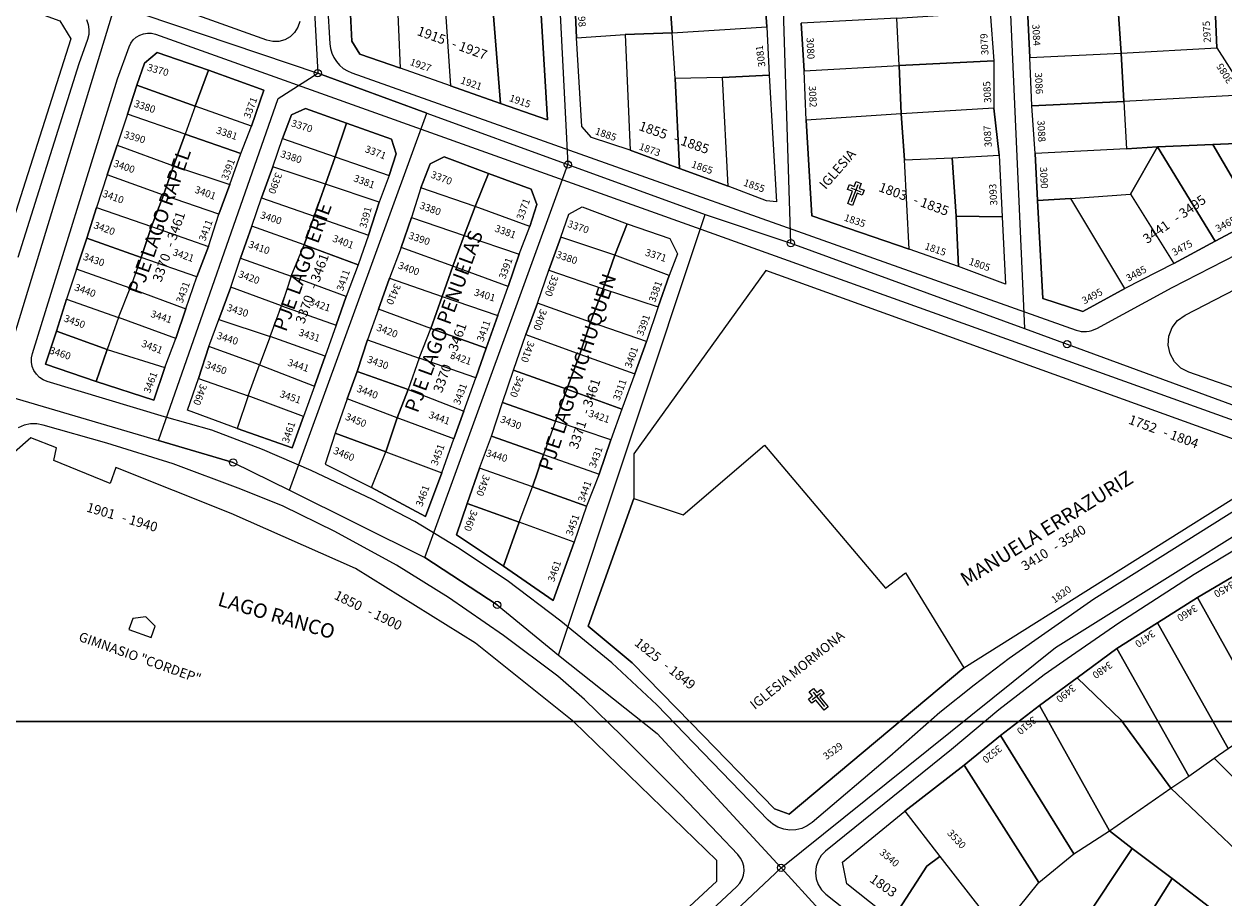
# Model space of a CAD drawing. Extents: x 340919 to 348261, y 6290800 to 6297069.
# Drawn here: x 345529 to 345780, y 6293763 to 6293946 of the extents above; entities that cross this region are included whole.
import ezdxf

# ---------------------------------------------------------------- set-up
doc = ezdxf.new("R2010")
doc.units = 0
doc.header["$MEASUREMENT"] = 0
doc.layers.get('0').update_dxf_attribs({"linetype": 'CONTINUOUS'})
for name, color, linetype in [('1010', 7, 'CONTINUOUS'), ('1400', 7, 'CONTINUOUS'), ('1500', 7, 'CONTINUOUS'), ('2000', 7, 'CONTINUOUS'), ('2510', 7, 'CONTINUOUS'), ('LIMITE_PREDIAL', 7, 'CONTINUOUS')]:
    doc.layers.add(name, color=color, linetype=linetype)

msp = doc.modelspace()

# ---------------------------------------------------------------- linework, layer by layer
at = {"color": 3}
for points in [[(345400, 6293800), (346300, 6293800), (346300, 6294400), (345400, 6294400), (345400, 6293800)], [(345400, 6293200), (346300, 6293200), (346300, 6293800), (345400, 6293800), (345400, 6293200)]]:
    msp.add_lwpolyline(points, dxfattribs=at)
at = {"color": 10}
for points in [[(345582.58, 6294084.2), (345590.67, 6293935.58)], [(345635.37, 6294065.43), (345643, 6293916.45)], [(345689.63, 6293900.02), (345684.94, 6294048.42)], [(345731.86, 6294030.83), (345738.51, 6293882.16), (345747.41, 6293878.91)], [(345523.47, 6293868.76), (345548.27, 6293949.88)], [(345548.27, 6293949.88), (345590.67, 6293935.58)], [(345572.99, 6293854.17), (345557.33, 6293858.78), (345582.38, 6293930.29), (345590.67, 6293935.58)], [(345572.99, 6293854.17), (345584.78, 6293848.39), (345613.48, 6293927.24), (345590.67, 6293935.58)], [(345590.67, 6293935.58), (345613.48, 6293927.24), (345643, 6293916.45)], [(345628.22, 6293824.37), (345613.04, 6293834.29), (345643, 6293916.45)], [(345643, 6293916.45), (345671.72, 6293906.01), (345689.63, 6293900.02)], [(345628.22, 6293824.37), (345641.02, 6293813.89), (345671.72, 6293906.01), (345689.63, 6293900.02)], [(345689.63, 6293900.02), (345738.51, 6293882.16), (345747.41, 6293878.91)], [(345747.41, 6293878.91), (345783.92, 6293865.53), (345809.87, 6293856.03)], [(345523.47, 6293868.76), (345557.33, 6293858.78), (345572.99, 6293854.17)], [(345687.59, 6293769.42), (345744.97, 6293815.48), (345809.87, 6293856.03)], [(345572.99, 6293854.17), (345584.78, 6293848.39), (345613.04, 6293834.29), (345628.22, 6293824.37)], [(345628.22, 6293824.37), (345641.02, 6293813.89), (345661.66, 6293797.48), (345687.59, 6293769.42)], [(345593.58, 6293670.01), (345631.56, 6293716.62), (345687.59, 6293769.42)], [(345687.59, 6293769.42), (345695.45, 6293760.78), (345727.43, 6293738.43)]]:
    msp.add_lwpolyline(points, dxfattribs=at)
at = {"color": 1}
for points in [[(345704.32, 6293912.52), (345703.92, 6293911.49), (345704.94, 6293911.1), (345704.55, 6293910.08), (345703.52, 6293910.47), (345702.53, 6293907.92), (345701.51, 6293908.31), (345702.5, 6293910.87), (345701.48, 6293911.27), (345701.88, 6293912.29), (345702.9, 6293911.89), (345703.29, 6293912.91), (345704.32, 6293912.52)], [(345702.19, 6293911.58), (345704.23, 6293910.79)], [(345703.61, 6293912.2), (345702.22, 6293908.63)], [(345551.96, 6293821.57), (345551.12, 6293819.21), (345555.83, 6293817.54), (345556.67, 6293819.9), (345554.73, 6293821.91), (345551.96, 6293821.57)], [(345694.35, 6293806.89), (345695.03, 6293806.03), (345695.89, 6293806.72), (345696.57, 6293805.86), (345695.72, 6293805.18), (345697.44, 6293803.04), (345696.58, 6293802.35), (345694.87, 6293804.49), (345694.01, 6293803.8), (345693.32, 6293804.66), (345694.18, 6293805.34), (345693.49, 6293806.2), (345694.35, 6293806.89)], [(345694.09, 6293804.57), (345695.8, 6293805.95)], [(345694.26, 6293806.12), (345696.67, 6293803.12)]]:
    msp.add_lwpolyline(points, dxfattribs=at)
at = {"layer": '1400', "color": 2}
for points in [[(345736.2, 6293998.75), (345734.8, 6294024.75), (345744.2, 6294021.35), (345754.6, 6294017.65), (345764.9, 6294014.05), (345775, 6294010.55), (345776.3, 6293990.75), (345776.6, 6293980.95), (345777.4, 6293970.85), (345777.8, 6293960.75), (345778.3, 6293950.95), (345778.7, 6293940.85), (345785, 6293931.05)], [(345787, 6293905.05), (345778.4, 6293900.45), (345769.7, 6293895.75), (345759.5, 6293890.55), (345750.7, 6293885.75), (345742.3, 6293888.45), (345741.2, 6293908.95), (345740.7, 6293918.75), (345740, 6293928.75), (345739.6, 6293938.85), (345739.1, 6293948.95), (345738.5, 6293958.55), (345737.9, 6293968.75), (345737.5, 6293978.75), (345737.1, 6293988.35), (345736.2, 6293998.75)], [(345401.5, 6293878.35), (345398.9, 6293985.35), (345400.1, 6293985.35), (345399.1, 6293987.05), (345398.7, 6293989.45), (345399.5, 6293992.65), (345401.4, 6293993.95), (345405.9, 6293994.05), (345536.7, 6293946.55), (345539, 6293942.75), (345517.5, 6293875.35), (345495.2, 6293877.55), (345413.8, 6293875.95), (345404.4, 6293875.65), (345401.5, 6293878.35)], [(345637.1, 6293952.45), (345638.7, 6293925.85), (345628.9, 6293929.25), (345618.4, 6293932.95), (345608, 6293936.65), (345599.5, 6293939.55), (345597.8, 6293942.25), (345596.9, 6293960.45)], [(345683.9, 6293955.35), (345684.6, 6293945.25), (345685.1, 6293935.15), (345686.6, 6293908.65), (345684.5, 6293908.85), (345676.5, 6293911.95), (345666.3, 6293915.65), (345656, 6293919.45), (345647.9, 6293922.15), (345645.9, 6293924.45), (345644.8, 6293942.95), (345644.4, 6293952.75)], [(345731.3, 6293948.35), (345732.1, 6293938.15), (345732.1, 6293928.25), (345733.2, 6293918.45), (345733.8, 6293905.55), (345734.5, 6293891.45), (345724.7, 6293895.15), (345714.4, 6293898.75), (345694, 6293905.75), (345692.8, 6293925.75), (345692.4, 6293936.05), (345691.8, 6293946.05)], [(345576.8, 6293924.5), (345579.4, 6293932), (345567.8, 6293936.2), (345557.1, 6293939.9), (345554.4, 6293937.7), (345552.8, 6293933.1), (345550.9, 6293927), (345548.7, 6293920.5), (345546.6, 6293914.3), (345544.4, 6293907.5), (345542.4, 6293901.1), (345540.2, 6293894.6), (345538.1, 6293888.3), (345536, 6293881.6), (345533.7, 6293874.7), (345544.3, 6293871.1), (345556.4, 6293867.2), (345558.7, 6293874), (345561, 6293880.1), (345563.1, 6293886.3), (345565.4, 6293893), (345567.8, 6293899.3), (345570, 6293906.1), (345572.3, 6293912.3), (345574.6, 6293918.8), (345576.8, 6293924.5)], [(345587.7, 6293863.8), (345585.3, 6293857.2), (345573.8, 6293861.3), (345563.4, 6293865.1), (345565.7, 6293871.7), (345567.9, 6293878.4), (345570, 6293884.1), (345572.5, 6293890.8), (345574.5, 6293896.9), (345576.9, 6293903.6), (345578.9, 6293909.5), (345581.3, 6293916), (345583.3, 6293921.9), (345585.2, 6293926.9), (345588.1, 6293928.2), (345596.7, 6293925.1), (345606.1, 6293921.8), (345607.1, 6293918.7), (345605.6, 6293914.2), (345603.5, 6293908.6), (345601.3, 6293901.7), (345599.1, 6293895.5), (345596.6, 6293888.9), (345594.5, 6293882.9), (345592.2, 6293876.4), (345590, 6293870.1), (345587.7, 6293863.8)], [(345636.5, 6293908.1), (345635.3, 6293911.3), (345626.4, 6293914.6), (345617.1, 6293918.1), (345614.2, 6293916.6), (345612.2, 6293911.6), (345610.3, 6293905.4), (345608.1, 6293899.1), (345605.7, 6293892.7), (345603.4, 6293886.2), (345601.1, 6293879.8), (345598.9, 6293873.2), (345596.8, 6293867.5), (345594.3, 6293860.3), (345592.2, 6293853.8), (345601.9, 6293848.9), (345613.2, 6293842.9), (345616.6, 6293852), (345619.1, 6293859.1), (345621.2, 6293864.9), (345623.7, 6293871.9), (345625.9, 6293878.1), (345628.3, 6293884.9), (345630.5, 6293891), (345632.8, 6293897.7), (345635, 6293903.5), (345636.5, 6293908.1)], [(345655.4, 6293904.1), (345664.3, 6293901), (345665.9, 6293897.8), (345664.2, 6293893.3), (345661.9, 6293886.7), (345659.4, 6293879.5), (345657, 6293872.7), (345654.3, 6293865.3), (345652, 6293858.9), (345649.5, 6293851.7), (345646.9, 6293845), (345644.3, 6293837.5), (345639.9, 6293825.3), (345629.5, 6293832.5), (345619.7, 6293839), (345621.9, 6293845.6), (345624.5, 6293853), (345627, 6293859.7), (345629.3, 6293866.7), (345631.6, 6293873.5), (345634.2, 6293880.9), (345636.6, 6293887.5), (345639, 6293894.4), (345641.5, 6293901.3), (345643.2, 6293906.1), (345646, 6293907.6), (345655.4, 6293904.1)], [(345656.8, 6293846.6), (345647.2, 6293819.9), (345656.4, 6293812.3), (345668.7, 6293799.7), (345686.2, 6293781.7), (345689.3, 6293780.6), (345725.8, 6293811.2), (345791.5, 6293852.5), (345791.5, 6293855.7), (345684.4, 6293894.3), (345656.8, 6293856), (345656.8, 6293846.6)], [(345785.9, 6293754.35), (345778.2, 6293742.35), (345771.1, 6293728.75), (345759.9, 6293732.95), (345750.2, 6293736.65), (345739.4, 6293740.95), (345726.2, 6293747.75), (345710.8, 6293758.55), (345701.3, 6293766.05), (345700.4, 6293770.55), (345713.5, 6293781.25), (345725.9, 6293790.85), (345733.5, 6293797.05), (345741.6, 6293803.35), (345749.5, 6293809.15), (345757.8, 6293815.25), (345766.3, 6293820.65), (345774.7, 6293825.95), (345783.3, 6293831.05)]]:
    msp.add_lwpolyline(points, dxfattribs=at)
at = {"layer": '1500'}
for centre in [(345590.66, 6293935.58), (345642.99, 6293916.45), (345689.62, 6293900.02), (345747.4, 6293878.91), (345572.98, 6293854.17), (345628.21, 6293824.37), (345687.58, 6293769.42)]:
    msp.add_circle(centre, 0.759, dxfattribs=at)
at = {"layer": '2000', "color": 1}
for points in [[(345590.3, 6293991.15), (345593.2, 6293941.75), (345593.33, 6293940.75), (345593.61, 6293939.77), (345594.03, 6293938.85), (345594.57, 6293938), (345595.24, 6293937.24), (345596.01, 6293936.58), (345596.86, 6293936.05), (345597.79, 6293935.64), (345749.3, 6293881.85), (345749.83, 6293881.69), (345750.38, 6293881.59), (345750.93, 6293881.55), (345751.49, 6293881.56), (345752.04, 6293881.63), (345752.58, 6293881.76), (345753.1, 6293881.95), (345753.61, 6293882.19), (345769.4, 6293890.75), (345788.4, 6293900.55)], [(345586.92, 6293946.41), (345586.52, 6293945.19), (345585.83, 6293944.09), (345584.9, 6293943.2), (345583.78, 6293942.56), (345582.54, 6293942.21), (345581.25, 6293942.18), (345579.99, 6293942.47), (345556, 6293951.1)], [(345542.29, 6293946.79), (345542.64, 6293945.79), (345542.8, 6293944.74), (345542.75, 6293943.68), (345542.5, 6293942.65), (345540.7, 6293937.55), (345527.9, 6293897.05)], [(345661.6, 6293803.5), (345652.2, 6293812.3), (345641.5, 6293821), (345630.3, 6293829.5), (345619.9, 6293836.4), (345611, 6293841.8), (345602.1, 6293846.4), (345589.3, 6293852.5), (345579.1, 6293856.9), (345568.5, 6293860.9), (345558.6, 6293863.7), (345534.1, 6293871.1), (345533.25, 6293871.45), (345532.48, 6293871.97), (345531.82, 6293872.62), (345531.31, 6293873.39), (345530.96, 6293874.25), (345530.78, 6293875.15), (345530.79, 6293876.08), (345530.97, 6293876.99), (345548.8, 6293934.4), (345551.2, 6293941.1), (345551.56, 6293941.87), (345552.07, 6293942.55), (345552.7, 6293943.12), (345553.43, 6293943.56), (345554.23, 6293943.84), (345555.07, 6293943.97), (345555.92, 6293943.93), (345556.74, 6293943.72), (345669.8, 6293903.3), (345790.5, 6293860)], [(345802.1, 6293862.85), (345772.9, 6293873.05), (345771.23, 6293873.92), (345769.88, 6293875.24), (345768.97, 6293876.89), (345768.56, 6293878.73), (345768.71, 6293880.61), (345769.38, 6293882.36), (345770.53, 6293883.86), (345772.07, 6293884.95), (345786.8, 6293892.55)], [(345666.75, 6293754.7), (345678.35, 6293765.5), (345678.96, 6293766.2), (345679.43, 6293767), (345679.73, 6293767.88), (345679.85, 6293768.8), (345679.78, 6293769.72), (345679.54, 6293770.62), (345679.12, 6293771.45), (345678.55, 6293772.18), (345674.45, 6293776.5), (345666.55, 6293784.7), (345654.35, 6293796.9), (345646.45, 6293804.6), (345640.85, 6293809.5), (345629.55, 6293818), (345618.05, 6293825.9), (345607.15, 6293832.7), (345594.25, 6293839.7), (345583.45, 6293845), (345574.55, 6293848.6), (345560.45, 6293853.9), (345546.55, 6293858.2), (345533.25, 6293862), (345531.92, 6293862.24), (345530.56, 6293862.23), (345529.24, 6293861.95), (345527.99, 6293861.42)], [(345791.6, 6293849.84), (345753, 6293825.6), (345735.3, 6293813.2), (345728, 6293807.6), (345720.8, 6293801.9), (345710.3, 6293792.7), (345694.1, 6293778.9), (345693.06, 6293778.17), (345691.9, 6293777.65), (345690.66, 6293777.35), (345689.39, 6293777.3), (345688.14, 6293777.48), (345686.93, 6293777.89), (345685.83, 6293778.53), (345684.87, 6293779.35), (345661.6, 6293803.5)], [(345794.4, 6293843.05), (345774, 6293830.75), (345758.2, 6293820.55), (345748.3, 6293813.75), (345742.6, 6293809.75), (345733.1, 6293802.45), (345723.2, 6293794.15), (345696.9, 6293772.85), (345696, 6293771.94), (345695.33, 6293770.85), (345694.92, 6293769.64), (345694.78, 6293768.37), (345694.93, 6293767.1), (345695.36, 6293765.9), (345696.04, 6293764.82), (345696.95, 6293763.92), (345708.4, 6293754.85)]]:
    msp.add_lwpolyline(points, dxfattribs=at)
at = {"layer": 'LIMITE_PREDIAL', "color": 4}
for points in [[(345404.4, 6293875.65), (345401.5, 6293878.35), (345398.9, 6293985.35), (345400.1, 6293985.35), (345399.1, 6293987.05), (345398.7, 6293989.45), (345399.5, 6293992.65), (345401.4, 6293993.95), (345405.9, 6293994.05), (345536.7, 6293946.55), (345539, 6293942.75), (345517.5, 6293875.35), (345495.2, 6293877.55), (345413.8, 6293875.95), (345404.4, 6293875.65)], [(345608, 6293936.65), (345606.9, 6293960.95), (345596.9, 6293960.45), (345597.8, 6293942.25), (345599.5, 6293939.55), (345608, 6293936.65)], [(345608, 6293936.65), (345606.9, 6293960.95), (345616.7, 6293961.45), (345617.2, 6293951.55), (345618.4, 6293932.95), (345608, 6293936.65)], [(345644.8, 6293942.95), (345655, 6293943.65), (345664.8, 6293944.05), (345664.1, 6293953.95), (345644.4, 6293952.75), (345644.8, 6293942.95)], [(345683.9, 6293955.35), (345664.1, 6293953.95), (345664.8, 6293944.05), (345684.6, 6293945.25), (345683.9, 6293955.35)], [(345628.9, 6293929.25), (345627.1, 6293951.95), (345617.2, 6293951.55), (345618.4, 6293932.95), (345628.9, 6293929.25)], [(345638.7, 6293925.85), (345637.1, 6293952.45), (345627.1, 6293951.95), (345628.9, 6293929.25), (345638.7, 6293925.85)], [(345778.3, 6293950.95), (345758, 6293949.95), (345758.7, 6293939.75), (345778.7, 6293940.85), (345778.3, 6293950.95)], [(345732.1, 6293938.15), (345712.3, 6293937.15), (345711.8, 6293947.05), (345731.3, 6293948.35), (345732.1, 6293938.15)], [(345739.6, 6293938.85), (345758.7, 6293939.75), (345758, 6293949.95), (345739.1, 6293948.95), (345739.6, 6293938.85)], [(345692.4, 6293936.05), (345712.3, 6293937.15), (345711.8, 6293947.05), (345691.8, 6293946.05), (345692.4, 6293936.05)], [(345647.9, 6293922.15), (345645.9, 6293924.45), (345644.8, 6293942.95), (345655, 6293943.65), (345656, 6293919.45), (345647.9, 6293922.15)], [(345666.3, 6293915.65), (345665.4, 6293934.45), (345664.8, 6293944.05), (345655, 6293943.65), (345656, 6293919.45), (345666.3, 6293915.65)], [(345685.1, 6293935.15), (345675.3, 6293934.65), (345665.4, 6293934.45), (345664.8, 6293944.05), (345684.6, 6293945.25), (345685.1, 6293935.15)], [(345785, 6293931.05), (345759.3, 6293929.65), (345758.7, 6293939.75), (345778.7, 6293940.85), (345785, 6293931.05)], [(345554.4, 6293937.7), (345557.1, 6293939.9), (345567.8, 6293936.2), (345565, 6293928.7), (345552.8, 6293933.1), (345554.4, 6293937.7)], [(345732.1, 6293928.25), (345712.7, 6293927.05), (345712.3, 6293937.15), (345732.1, 6293938.15), (345732.1, 6293928.25)], [(345739.6, 6293938.85), (345758.7, 6293939.75), (345759.3, 6293929.65), (345740, 6293928.75), (345739.6, 6293938.85)], [(345576.8, 6293924.5), (345565, 6293928.7), (345567.8, 6293936.2), (345579.4, 6293932), (345576.8, 6293924.5)], [(345692.4, 6293936.05), (345712.3, 6293937.15), (345712.7, 6293927.05), (345692.8, 6293925.75), (345692.4, 6293936.05)], [(345552.8, 6293933.1), (345565, 6293928.7), (345562.9, 6293922.8), (345550.9, 6293927), (345552.8, 6293933.1)], [(345676.5, 6293911.95), (345675.3, 6293934.65), (345665.4, 6293934.45), (345666.3, 6293915.65), (345676.5, 6293911.95)], [(345676.5, 6293911.95), (345675.3, 6293934.65), (345685.1, 6293935.15), (345686.6, 6293908.65), (345684.5, 6293908.85), (345676.5, 6293911.95)], [(345785, 6293931.05), (345759.3, 6293929.65), (345759.8, 6293919.75), (345766.3, 6293920.15), (345777.9, 6293920.65), (345790.9, 6293921.25), (345785, 6293931.05)], [(345576.8, 6293924.5), (345565, 6293928.7), (345562.9, 6293922.8), (345574.6, 6293918.8), (345576.8, 6293924.5)], [(345583.3, 6293921.9), (345594.3, 6293918.1), (345596.7, 6293925.1), (345588.1, 6293928.2), (345585.2, 6293926.9), (345583.3, 6293921.9)], [(345732.1, 6293928.25), (345712.7, 6293927.05), (345713.4, 6293917.45), (345723.4, 6293917.85), (345733.2, 6293918.45), (345732.1, 6293928.25)], [(345740, 6293928.75), (345759.3, 6293929.65), (345759.8, 6293919.75), (345740.7, 6293918.75), (345740, 6293928.75)], [(345548.7, 6293920.5), (345560.5, 6293916.2), (345562.9, 6293922.8), (345550.9, 6293927), (345548.7, 6293920.5)], [(345714.4, 6293898.75), (345713.4, 6293917.45), (345712.7, 6293927.05), (345692.8, 6293925.75), (345694, 6293905.75), (345714.4, 6293898.75)], [(345607.1, 6293918.7), (345606.1, 6293921.8), (345596.7, 6293925.1), (345594.3, 6293918.1), (345605.6, 6293914.2), (345607.1, 6293918.7)], [(345548.7, 6293920.5), (345560.5, 6293916.2), (345558.4, 6293910.1), (345546.6, 6293914.3), (345548.7, 6293920.5)], [(345574.6, 6293918.8), (345562.9, 6293922.8), (345560.5, 6293916.2), (345572.3, 6293912.3), (345574.6, 6293918.8)], [(345583.3, 6293921.9), (345594.3, 6293918.1), (345592.3, 6293912.4), (345581.3, 6293916), (345583.3, 6293921.9)], [(345787, 6293905.05), (345777.9, 6293920.65), (345766.3, 6293920.15), (345778.4, 6293900.45), (345787, 6293905.05)], [(345797.8, 6293910.85), (345790.9, 6293921.25), (345777.9, 6293920.65), (345787, 6293905.05), (345797.8, 6293910.85)], [(345603.5, 6293908.6), (345592.3, 6293912.4), (345594.3, 6293918.1), (345605.6, 6293914.2), (345603.5, 6293908.6)], [(345614.2, 6293916.6), (345617.1, 6293918.1), (345626.4, 6293914.6), (345623.6, 6293907.7), (345612.2, 6293911.6), (345614.2, 6293916.6)], [(345733.8, 6293905.55), (345724.2, 6293905.65), (345723.4, 6293917.85), (345733.2, 6293918.45), (345733.8, 6293905.55)], [(345741.2, 6293908.95), (345748.2, 6293909.35), (345760.7, 6293910.25), (345766.3, 6293920.15), (345759.8, 6293919.75), (345740.7, 6293918.75), (345741.2, 6293908.95)], [(345778.4, 6293900.45), (345766.3, 6293920.15), (345760.7, 6293910.25), (345769.7, 6293895.75), (345778.4, 6293900.45)], [(345570, 6293906.1), (345558.4, 6293910.1), (345560.5, 6293916.2), (345572.3, 6293912.3), (345570, 6293906.1)], [(345578.9, 6293909.5), (345589.9, 6293905.7), (345592.3, 6293912.4), (345581.3, 6293916), (345578.9, 6293909.5)], [(345714.4, 6293898.75), (345713.4, 6293917.45), (345723.4, 6293917.85), (345724.2, 6293905.65), (345724.7, 6293895.15), (345714.4, 6293898.75)], [(345544.4, 6293907.5), (345555.9, 6293903.5), (345558.4, 6293910.1), (345546.6, 6293914.3), (345544.4, 6293907.5)], [(345635, 6293903.5), (345623.6, 6293907.7), (345626.4, 6293914.6), (345635.3, 6293911.3), (345636.5, 6293908.1), (345635, 6293903.5)], [(345603.5, 6293908.6), (345592.3, 6293912.4), (345589.9, 6293905.7), (345601.3, 6293901.7), (345603.5, 6293908.6)], [(345610.3, 6293905.4), (345621.3, 6293901.6), (345623.6, 6293907.7), (345612.2, 6293911.6), (345610.3, 6293905.4)], [(345570, 6293906.1), (345558.4, 6293910.1), (345555.9, 6293903.5), (345567.8, 6293899.3), (345570, 6293906.1)], [(345578.9, 6293909.5), (345589.9, 6293905.7), (345587.8, 6293899.7), (345576.9, 6293903.6), (345578.9, 6293909.5)], [(345741.2, 6293908.95), (345742.3, 6293888.45), (345750.7, 6293885.75), (345759.5, 6293890.55), (345748.2, 6293909.35), (345741.2, 6293908.95)], [(345759.5, 6293890.55), (345748.2, 6293909.35), (345760.7, 6293910.25), (345769.7, 6293895.75), (345759.5, 6293890.55)], [(345544.4, 6293907.5), (345555.9, 6293903.5), (345553.7, 6293897), (345542.4, 6293901.1), (345544.4, 6293907.5)], [(345599.1, 6293895.5), (345587.8, 6293899.7), (345589.9, 6293905.7), (345601.3, 6293901.7), (345599.1, 6293895.5)], [(345610.3, 6293905.4), (345621.3, 6293901.6), (345618.9, 6293895.2), (345608.1, 6293899.1), (345610.3, 6293905.4)], [(345635, 6293903.5), (345623.6, 6293907.7), (345621.3, 6293901.6), (345632.8, 6293897.7), (345635, 6293903.5)], [(345643.2, 6293906.1), (345646, 6293907.6), (345655.4, 6293904.1), (345652.8, 6293897.5), (345641.5, 6293901.3), (345643.2, 6293906.1)], [(345724.7, 6293895.15), (345724.2, 6293905.65), (345733.8, 6293905.55), (345734.5, 6293891.45), (345724.7, 6293895.15)], [(345565.4, 6293893), (345553.7, 6293897), (345555.9, 6293903.5), (345567.8, 6293899.3), (345565.4, 6293893)], [(345574.5, 6293896.9), (345585.1, 6293893.1), (345587.8, 6293899.7), (345576.9, 6293903.6), (345574.5, 6293896.9)], [(345664.2, 6293893.3), (345652.8, 6293897.5), (345655.4, 6293904.1), (345664.3, 6293901), (345665.9, 6293897.8), (345664.2, 6293893.3)], [(345542.4, 6293901.1), (345553.7, 6293897), (345551.4, 6293890.6), (345540.2, 6293894.6), (345542.4, 6293901.1)], [(345630.5, 6293891), (345618.9, 6293895.2), (345621.3, 6293901.6), (345632.8, 6293897.7), (345630.5, 6293891)], [(345639, 6293894.4), (345650.4, 6293890.5), (345652.8, 6293897.5), (345641.5, 6293901.3), (345639, 6293894.4)], [(345596.6, 6293888.9), (345585.1, 6293893.1), (345587.8, 6293899.7), (345599.1, 6293895.5), (345596.6, 6293888.9)], [(345605.7, 6293892.7), (345616.7, 6293888.9), (345618.9, 6293895.2), (345608.1, 6293899.1), (345605.7, 6293892.7)], [(345565.4, 6293893), (345553.7, 6293897), (345551.4, 6293890.6), (345563.1, 6293886.3), (345565.4, 6293893)], [(345574.5, 6293896.9), (345585.1, 6293893.1), (345583.1, 6293886.9), (345572.5, 6293890.8), (345574.5, 6293896.9)], [(345664.2, 6293893.3), (345652.8, 6293897.5), (345650.4, 6293890.5), (345661.9, 6293886.7), (345664.2, 6293893.3)], [(345538.1, 6293888.3), (345549, 6293884.5), (345551.4, 6293890.6), (345540.2, 6293894.6), (345538.1, 6293888.3)], [(345596.6, 6293888.9), (345585.1, 6293893.1), (345583.1, 6293886.9), (345594.5, 6293882.9), (345596.6, 6293888.9)], [(345630.5, 6293891), (345618.9, 6293895.2), (345616.7, 6293888.9), (345628.3, 6293884.9), (345630.5, 6293891)], [(345639, 6293894.4), (345650.4, 6293890.5), (345647.7, 6293883.5), (345636.6, 6293887.5), (345639, 6293894.4)], [(345684.4, 6293894.3), (345656.8, 6293856), (345656.8, 6293846.6), (345667.1, 6293843.2), (345684.1, 6293857.8), (345709.4, 6293827.9), (345713.6, 6293831.1), (345725.8, 6293811.2), (345791.5, 6293852.5), (345791.5, 6293855.7), (345684.4, 6293894.3)], [(345561, 6293880.1), (345549, 6293884.5), (345551.4, 6293890.6), (345563.1, 6293886.3), (345561, 6293880.1)], [(345570, 6293884.1), (345580.7, 6293880.5), (345583.1, 6293886.9), (345572.5, 6293890.8), (345570, 6293884.1)], [(345605.7, 6293892.7), (345616.7, 6293888.9), (345614.3, 6293882.2), (345603.4, 6293886.2), (345605.7, 6293892.7)], [(345659.4, 6293879.5), (345647.7, 6293883.5), (345650.4, 6293890.5), (345661.9, 6293886.7), (345659.4, 6293879.5)], [(345538.1, 6293888.3), (345549, 6293884.5), (345546.6, 6293877.8), (345536, 6293881.6), (345538.1, 6293888.3)], [(345625.9, 6293878.1), (345614.3, 6293882.2), (345616.7, 6293888.9), (345628.3, 6293884.9), (345625.9, 6293878.1)], [(345592.2, 6293876.4), (345580.7, 6293880.5), (345583.1, 6293886.9), (345594.5, 6293882.9), (345592.2, 6293876.4)], [(345601.1, 6293879.8), (345611.9, 6293876), (345614.3, 6293882.2), (345603.4, 6293886.2), (345601.1, 6293879.8)], [(345634.2, 6293880.9), (345645.5, 6293876.8), (345647.7, 6293883.5), (345636.6, 6293887.5), (345634.2, 6293880.9)], [(345561, 6293880.1), (345549, 6293884.5), (345546.6, 6293877.8), (345558.7, 6293874), (345561, 6293880.1)], [(345570, 6293884.1), (345580.7, 6293880.5), (345578.5, 6293874.6), (345567.9, 6293878.4), (345570, 6293884.1)], [(345659.4, 6293879.5), (345647.7, 6293883.5), (345645.5, 6293876.8), (345657, 6293872.7), (345659.4, 6293879.5)], [(345536, 6293881.6), (345546.6, 6293877.8), (345544.3, 6293871.1), (345533.7, 6293874.7), (345536, 6293881.6)], [(345592.2, 6293876.4), (345580.7, 6293880.5), (345578.5, 6293874.6), (345590, 6293870.1), (345592.2, 6293876.4)], [(345623.7, 6293871.9), (345611.9, 6293876), (345614.3, 6293882.2), (345625.9, 6293878.1), (345623.7, 6293871.9)], [(345634.2, 6293880.9), (345645.5, 6293876.8), (345642.8, 6293869.5), (345631.6, 6293873.5), (345634.2, 6293880.9)], [(345556.4, 6293867.2), (345544.3, 6293871.1), (345546.6, 6293877.8), (345558.7, 6293874), (345556.4, 6293867.2)], [(345565.7, 6293871.7), (345576.1, 6293868.1), (345578.5, 6293874.6), (345567.9, 6293878.4), (345565.7, 6293871.7)], [(345601.1, 6293879.8), (345611.9, 6293876), (345609.6, 6293869.4), (345598.9, 6293873.2), (345601.1, 6293879.8)], [(345623.7, 6293871.9), (345611.9, 6293876), (345609.6, 6293869.4), (345621.2, 6293864.9), (345623.7, 6293871.9)], [(345654.3, 6293865.3), (345642.8, 6293869.5), (345645.5, 6293876.8), (345657, 6293872.7), (345654.3, 6293865.3)], [(345587.7, 6293863.8), (345576.1, 6293868.1), (345578.5, 6293874.6), (345590, 6293870.1), (345587.7, 6293863.8)], [(345598.9, 6293873.2), (345609.6, 6293869.4), (345607.3, 6293863.5), (345596.8, 6293867.5), (345598.9, 6293873.2)], [(345631.6, 6293873.5), (345642.8, 6293869.5), (345640.4, 6293862.8), (345629.3, 6293866.7), (345631.6, 6293873.5)], [(345565.7, 6293871.7), (345576.1, 6293868.1), (345573.8, 6293861.3), (345563.4, 6293865.1), (345565.7, 6293871.7)], [(345587.7, 6293863.8), (345576.1, 6293868.1), (345573.8, 6293861.3), (345585.3, 6293857.2), (345587.7, 6293863.8)], [(345619.1, 6293859.1), (345607.3, 6293863.5), (345609.6, 6293869.4), (345621.2, 6293864.9), (345619.1, 6293859.1)], [(345652, 6293858.9), (345640.4, 6293862.8), (345642.8, 6293869.5), (345654.3, 6293865.3), (345652, 6293858.9)], [(345594.3, 6293860.3), (345604.9, 6293856.4), (345607.3, 6293863.5), (345596.8, 6293867.5), (345594.3, 6293860.3)], [(345629.3, 6293866.7), (345640.4, 6293862.8), (345637.9, 6293855.8), (345627, 6293859.7), (345629.3, 6293866.7)], [(345619.1, 6293859.1), (345607.3, 6293863.5), (345604.9, 6293856.4), (345616.6, 6293852), (345619.1, 6293859.1)], [(345652, 6293858.9), (345640.4, 6293862.8), (345637.9, 6293855.8), (345649.5, 6293851.7), (345652, 6293858.9)], [(345592.2, 6293853.8), (345601.9, 6293848.9), (345604.9, 6293856.4), (345594.3, 6293860.3), (345592.2, 6293853.8)], [(345554.25, 6293624.2), (345571.75, 6293653.9), (345590.75, 6293680.4), (345608.45, 6293701.4), (345630.55, 6293724.8), (345656.05, 6293749.9), (345674.15, 6293766.6), (345674.15, 6293770.9), (345644.25, 6293799.9), (345623.65, 6293816.4), (345598.55, 6293832), (345572.55, 6293843.5), (345548.45, 6293853.1), (345547.25, 6293849.8), (345535.45, 6293854.6), (345536.05, 6293857.2), (345530.65, 6293859.3), (345527.25, 6293856.3), (345464.45, 6293651.5), (345429.55, 6293546.6)], [(345627, 6293859.7), (345637.9, 6293855.8), (345635.6, 6293849.1), (345624.5, 6293853), (345627, 6293859.7)], [(345647.2, 6293819.9), (345656.8, 6293846.6), (345667.1, 6293843.2), (345684.1, 6293857.8), (345709.4, 6293827.9), (345713.6, 6293831.1), (345725.8, 6293811.2), (345689.3, 6293780.6), (345686.2, 6293781.7), (345668.7, 6293799.7), (345656.4, 6293812.3), (345647.2, 6293819.9)], [(345613.2, 6293842.9), (345601.9, 6293848.9), (345604.9, 6293856.4), (345616.6, 6293852), (345613.2, 6293842.9)], [(345646.9, 6293845), (345635.6, 6293849.1), (345637.9, 6293855.8), (345649.5, 6293851.7), (345646.9, 6293845)], [(345621.9, 6293845.6), (345632.8, 6293841.7), (345635.6, 6293849.1), (345624.5, 6293853), (345621.9, 6293845.6)], [(345644.3, 6293837.5), (345632.8, 6293841.7), (345635.6, 6293849.1), (345646.9, 6293845), (345644.3, 6293837.5)], [(345619.7, 6293839), (345629.5, 6293832.5), (345632.8, 6293841.7), (345621.9, 6293845.6), (345619.7, 6293839)], [(345644.3, 6293837.5), (345632.8, 6293841.7), (345629.5, 6293832.5), (345639.9, 6293825.3), (345644.3, 6293837.5)], [(345774.7, 6293825.95), (345789.2, 6293799.95), (345793.8, 6293803.15), (345797.5, 6293805.75), (345783.3, 6293831.05), (345774.7, 6293825.95)], [(345766.3, 6293820.65), (345781.1, 6293794.35), (345786.5, 6293798.05), (345789.2, 6293799.95), (345774.7, 6293825.95), (345766.3, 6293820.65)], [(345757.8, 6293815.25), (345772.9, 6293788.55), (345778.2, 6293792.35), (345781.1, 6293794.35), (345766.3, 6293820.65), (345757.8, 6293815.25)], [(345749.5, 6293809.15), (345758.7, 6293800.25), (345769.1, 6293786.05), (345772.9, 6293788.55), (345757.8, 6293815.25), (345749.5, 6293809.15)], [(345741.6, 6293803.35), (345756.3, 6293777.15), (345769.1, 6293786.05), (345758.7, 6293800.25), (345749.5, 6293809.15), (345741.6, 6293803.35)], [(345733.5, 6293797.05), (345748.8, 6293772.35), (345756.3, 6293777.15), (345741.6, 6293803.35), (345733.5, 6293797.05)], [(345798.4, 6293772.15), (345778.2, 6293792.35), (345781.1, 6293794.35), (345786.5, 6293798.05), (345804.9, 6293778.55), (345798.4, 6293772.15)], [(345725.9, 6293790.85), (345741.5, 6293766.35), (345748.8, 6293772.35), (345733.5, 6293797.05), (345725.9, 6293790.85)], [(345713.5, 6293781.25), (345720.8, 6293771.75), (345733.1, 6293755.95), (345741.5, 6293766.35), (345725.9, 6293790.85), (345713.5, 6293781.25)], [(345792.3, 6293764.05), (345769.1, 6293786.05), (345772.9, 6293788.55), (345778.2, 6293792.35), (345798.4, 6293772.15), (345799.3, 6293771.15), (345792.3, 6293764.05)], [(345785.9, 6293754.35), (345778.1, 6293760.45), (345769.4, 6293767.15), (345761, 6293773.45), (345756.3, 6293777.15), (345769.1, 6293786.05), (345792.3, 6293764.05), (345785.9, 6293754.35)], [(345713.5, 6293781.25), (345720.8, 6293771.75), (345718.1, 6293769.75), (345710.8, 6293758.55), (345701.3, 6293766.05), (345700.4, 6293770.55), (345713.5, 6293781.25)], [(345726.2, 6293747.75), (345733.1, 6293755.95), (345741.5, 6293766.35), (345748.8, 6293772.35), (345756.3, 6293777.15), (345761, 6293773.45), (345739.4, 6293740.95), (345726.2, 6293747.75)], [(345739.4, 6293740.95), (345761, 6293773.45), (345769.4, 6293767.15), (345750.2, 6293736.65), (345739.4, 6293740.95)], [(345710.8, 6293758.55), (345718.1, 6293769.75), (345720.8, 6293771.75), (345733.1, 6293755.95), (345726.2, 6293747.75), (345710.8, 6293758.55)], [(345750.2, 6293736.65), (345769.4, 6293767.15), (345778.1, 6293760.45), (345767, 6293750.05), (345759.9, 6293732.95), (345750.2, 6293736.65)]]:
    msp.add_lwpolyline(points, dxfattribs=at)

# ---------------------------------------------------------------- texts
at = {"color": 10}
for s, rotation, p in [('PJE LAGO RAPEL', 70.703, (345553.65, 6293889.05)), ('PJE LAGO ERIE', 70.0154, (345584.02, 6293881.34)), ('PJE LAGO PENUELAS', 69.9581, (345611.57, 6293864.36)), ('PJE LAGO VICHUQUEN', 71.5624, (345639.55, 6293852.17)), ('MANUELA ERRAZURIZ', 31.971, (345726.29, 6293828.12)), ('LAGO RANCO', 343.6028, (345569.56, 6293824.29))]:
    msp.add_text(s, height=3, rotation=rotation, dxfattribs=at).set_placement(p)
at = {"color": 1}
for s, rotation, p in [('IGLESIA', 48.8733, (345696.89, 6293911.14)), ('GIMNASIO "CORDEP"', 340.4515, (345540.49, 6293816.91)), ('IGLESIA MORMONA', 38.7892, (345682.09, 6293802.37))]:
    msp.add_text(s, height=2, rotation=rotation, dxfattribs=at).set_placement(p)
at = {"layer": '1010', "color": 10}
for s, rotation, p in [('1915', 339.9359, (345611.28, 6293943.6)), (' - 1927', 339.9359, (345617.93, 6293941.17)), ('1855', 340.5661, (345657.66, 6293923.73)), (' - 1885', 340.5661, (345664.34, 6293921.37)), ('1803', 339.9359, (345707.83, 6293910.95)), (' - 1835', 339.9359, (345714.48, 6293908.52)), (' - 3495', 35.1223, (345769.94, 6293903.9)), (' - 3461', 70.703, (345560.27, 6293898.41)), ('3441', 35.1223, (345764.15, 6293899.83)), ('3370', 70.703, (345557.93, 6293891.73)), (' - 3461', 70.0154, (345590.23, 6293889.67)), ('3370', 70.0154, (345587.81, 6293883.02)), (' - 3461', 69.9581, (345619.04, 6293875.21)), ('3370', 69.9581, (345616.62, 6293868.57)), (' - 3461', 71.5624, (345647.25, 6293863.51)), ('1752', 339.8786, (345760.07, 6293862.33)), ('3371', 71.5624, (345645.01, 6293856.79)), (' - 1804', 339.8786, (345766.72, 6293859.89)), ('1901', 343.6028, (345542.14, 6293843.94)), (' - 1940', 343.6028, (345548.93, 6293841.94)), (' - 3540', 31.971, (345744.6, 6293835.19)), ('3410', 31.971, (345738.6, 6293831.44)), ('1850', 333.8625, (345593.91, 6293825.72)), (' - 1900', 333.8625, (345600.27, 6293822.61)), ('1825', 321.2001, (345656.74, 6293816.11)), (' - 1849', 321.2001, (345662.25, 6293811.67)), ('1803', 325.039, (345705.94, 6293766.6))]:
    msp.add_text(s, height=2, rotation=rotation, dxfattribs=at).set_placement(p)
at = {"layer": '2510', "color": 4}
for s, rotation, p in [('3098', 273.4155, (345644.98, 6293949.73)), ('3084', 273.0717, (345740.11, 6293945.79)), ('2975', 92.9338, (345777.48, 6293942.01)), ('3079', 93.3921, (345730.98, 6293939.4)), ('3081', 97.5174, (345684.32, 6293936.98)), ('3080', 272.6706, (345692.89, 6293943.01)), ('1927', 340.6234, (345609.81, 6293937.33)), ('3370', 344.0039, (345554.87, 6293936.15)), ('3086', 273.0717, (345740.65, 6293935.69)), ('3085', 122.04, (345782.22, 6293933.99)), ('1921', 340.6234, (345620.39, 6293933.49)), ('3085', 93.3921, (345731.57, 6293929.41)), ('1915', 340.6234, (345630.59, 6293929.79)), ('3082', 272.6706, (345693.37, 6293932.91)), ('3380', 341.9985, (345552.1, 6293928.6)), ('3371', 69.4425, (345576.48, 6293925.97)), ('3370', 341.9985, (345584.97, 6293924.52)), ('3088', 273.0717, (345741.18, 6293925.69)), ('3390', 344.0039, (345550, 6293922.1)), ('3381', 341.0245, (345569.28, 6293923.04)), ('1885', 340.5661, (345648.54, 6293922.86)), ('3087', 93.3921, (345731.67, 6293920.14)), ('3371', 339.0191, (345600.39, 6293919.14)), ('1873', 340.5661, (345657.72, 6293919.65)), ('3380', 341.9985, (345582.73, 6293918.08)), ('3400', 341.0245, (345547.8, 6293916.1)), ('3391', 69.4425, (345571.82, 6293913.06)), ('1865', 340.5661, (345668.68, 6293915.93)), ('3090', 273.0717, (345741.7, 6293915.93)), ('3390', 249.3512, (345581.88, 6293914.95)), ('3381', 339.0191, (345598.01, 6293913.03)), ('3370', 339.0191, (345614.17, 6293913.79)), ('1855', 340.5661, (345679.57, 6293912.1)), ('3410', 339.9932, (345545.5, 6293909.8)), ('3401', 339.9932, (345564.78, 6293910.64)), ('3093', 93.3921, (345732.83, 6293907.96)), ('3380', 339.9932, (345611.83, 6293907.32)), ('3371', 69.6717, (345633.55, 6293904.76)), ('3400', 341.9985, (345578.51, 6293905.3)), ('3391', 75.0002, (345600.8, 6293903.02)), ('1835', 340.9099, (345700.63, 6293904.78)), ('3465', 28.5906, (345778.94, 6293902.27)), ('3420', 339.9932, (345543.66, 6293903.2)), ('3411', 69.4425, (345567.12, 6293900.33)), ('3381', 339.6494, (345627.54, 6293902.53)), ('3370', 340.9672, (345642.78, 6293903.47)), ('3410', 339.9932, (345576.03, 6293899.2)), ('3401', 339.0191, (345593.61, 6293900.43)), ('3390', 341.0245, (345609.53, 6293901.02)), ('3475', 28.5906, (345769.82, 6293897.31)), ('3430', 341.0245, (345541.46, 6293896.6)), ('3421', 341.0245, (345560.18, 6293897.54)), ('3380', 340.9672, (345640.38, 6293897.05)), ('3371', 341.7693, (345659.01, 6293897.49)), ('1815', 340.9099, (345717.48, 6293898.8)), ('3400', 339.0191, (345607.33, 6293894.82)), ('3391', 69.6717, (345629.88, 6293892.39)), ('1805', 340.9099, (345726.72, 6293895.6)), ('3485', 28.5906, (345760.22, 6293891.92)), ('3420', 339.9932, (345573.91, 6293892.98)), ('3411', 70.4738, (345595.93, 6293889.88)), ('3390', 250.268, (345639.67, 6293893.51)), ('3440', 339.9932, (345539.63, 6293890.22)), ('3431', 69.4425, (345562.37, 6293887.37)), ('3410', 246.2, (345606.76, 6293891.74)), ('3401', 342.6861, (345623.21, 6293889.15)), ('3381', 70.1873, (345661.23, 6293887.53)), ('3495', 28.0176, (345751, 6293887.21)), ('3421', 341.0245, (345588.73, 6293887.16)), ('3441', 341.9985, (345555.58, 6293884.64)), ('3430', 341.9985, (345571.53, 6293885.94)), ('3400', 250.268, (345637.25, 6293886.39)), ('3450', 339.9932, (345537.43, 6293883.72)), ('3420', 339.0191, (345602.81, 6293881.82)), ('3411', 69.6717, (345625.27, 6293879.29)), ('3391', 70.1873, (345658.7, 6293880.5)), ('3440', 341.9985, (345569.41, 6293880.1)), ('3431', 341.9985, (345586.53, 6293880.76)), ('3460', 341.9985, (345534.4, 6293877)), ('3451', 339.0191, (345553.64, 6293878.46)), ('3410', 250.268, (345634.66, 6293879.7)), ('3401', 70.1873, (345656.21, 6293873.77)), ('3450', 341.0245, (345567.03, 6293874)), ('3441', 341.9985, (345584.23, 6293874.46)), ('3430', 339.9932, (345600.87, 6293875.14)), ('3421', 341.0245, (345618.22, 6293875.99)), ('3461', 69.4425, (345555.58, 6293868.5)), ('3460', 249.7523, (345566.15, 6293870.74)), ('3440', 339.0191, (345598.67, 6293869.04)), ('3431', 69.6717, (345620.37, 6293866.09)), ('3420', 250.268, (345632.36, 6293872.41)), ('3311', 70.1873, (345653.77, 6293866.97)), ('3451', 341.0245, (345582.58, 6293867.9)), ('3450', 337.9878, (345596.27, 6293863.18)), ('3441', 340.6234, (345613.73, 6293863.53)), ('3430', 339.0191, (345628.68, 6293862.64)), ('3421', 341.311, (345647.15, 6293863.82)), ('3461', 71.1614, (345584.55, 6293858.09)), ('3451', 69.6717, (345615.66, 6293853.39)), ('3460', 337.9878, (345593.77, 6293856.08)), ('3440', 343.5455, (345625.74, 6293855.5)), ('3431', 70.1873, (345648.76, 6293852.88)), ('3450', 250.268, (345625.32, 6293851.74)), ('3461', 69.6717, (345612.5, 6293844.8)), ('3441', 70.1873, (345646.44, 6293845.73)), ('3460', 250.268, (345622.74, 6293844.39)), ('3451', 70.1873, (345643.91, 6293838.71)), ('3461', 70.1873, (345640.09, 6293829.05)), ('1820', 35.9817, (345744.77, 6293824.65)), ('3450', 210.6193, (345781.84, 6293829.44)), ('3460', 212.6246, (345774.07, 6293824.53)), ('3470', 215.5467, (345765.14, 6293819.22)), ('3480', 215.5467, (345756.22, 6293812.69)), ('3490', 219.5574, (345748.45, 6293807.86)), ('3510', 219.5574, (345740.24, 6293801.16)), ('3529', 35.9817, (345697.02, 6293791.89)), ('3520', 219.5574, (345733.01, 6293795.19)), ('3530', 313.0068, (345722.2, 6293776.55)), ('3540', 319.6065, (345708.03, 6293772.4))]:
    msp.add_text(s, height=1.5, rotation=rotation, dxfattribs=at).set_placement(p)

doc.saveas('drawing.dxf')
